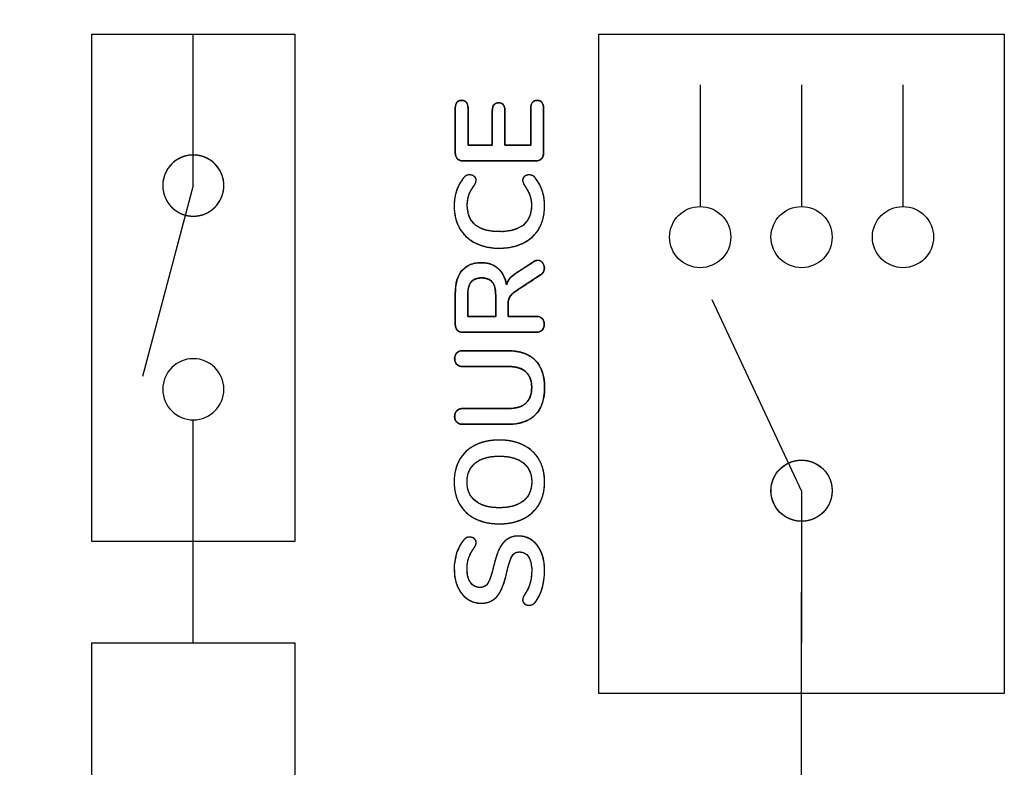
# Model space of a CAD drawing. Units: millimetres. Extents: x 3 to 584, y 10 to 410.
# Drawn here: x 167 to 186, y 245 to 260 of the extents above; entities that cross this region are included whole.
import ezdxf
from ezdxf.enums import TextEntityAlignment as Align

# ---------------------------------------------------------------- set-up
doc = ezdxf.new("R2010")
doc.units = ezdxf.units.MM
doc.layers.add('Default', color=7, linetype='Continuous')
doc.layers.add('Seri', color=7, linetype='Continuous')
doc.styles.add('SEACAD_Solid_Edge_ISO', font='txt')
doc.styles.add('SEACAD_Solid_Edge_ISOI', font='seisoi.ttf')
doc.dimstyles.new('UNE', dxfattribs={"dimtxt": 7, "dimasz": 7, "dimexe": 3.5, "dimexo": 0, "dimgap": 1.75, "dimtad": 1, "dimdec": 0, "dimtxsty": 'SEACAD_Solid_Edge_ISO', "dimblk1": '_SE_FILLED', "dimblk2": '_SE_FILLED', "dimsah": 1, "dimcen": 3.5, "dimadec": 0, "dimazin": 0, "dimtfac": 0.7, "dimtdec": 3, "dimtmove": 0, "dimatfit": 3, "dimfxl": 1, "dimarcsym": 0})

# ---------------------------------------------------------------- blocks, each defined once
blk = doc.blocks.new('DMBLK4')
at = {"layer": 'Default', "linetype": 'Continuous'}
for points in [[(32.242, 274.957), (33.409, 267.957), (34.575, 274.957)], [(32.242, 257.949), (34.575, 257.949), (33.409, 264.949)]]:
    blk.add_hatch(color=7, dxfattribs=at).paths.add_polyline_path(points)
at = {"layer": 'Default', "color": 7, "linetype": 'Continuous'}
for p, q in [((33.409, 281.585), (33.409, 250.949)), ((171.54, 267.957), (29.909, 267.957)), ((157.84, 264.949), (29.909, 264.949))]:
    blk.add_line(p, q, dxfattribs=at)
at = {"layer": 'Default', "color": 7, "linetype": 'Continuous', "style": 'SEACAD_Solid_Edge_ISOI'}
blk.add_text('3', height=7, rotation=90, dxfattribs=at).set_placement((24.659, 274.839), align=Align.TOP_LEFT)
blk = doc.blocks.new('_SE_FILLED')
at = {"color": 0}
blk.add_line((0, 0), (-1, 0), dxfattribs=at)
blk.add_solid([(0, 0), (-1, -0.1665), (-1, 0.1665), (0, 0)], dxfattribs=at)

msp = doc.modelspace()

# ---------------------------------------------------------------- linework, layer by layer
at = {"layer": 'Seri', "color": 7, "linetype": 'Continuous'}
for points in [[(168.365, 249.338), (168.365, 249.338), (168.365, 259.338), (168.365, 259.338)], [(168.365, 259.338), (168.365, 259.338), (172.365, 259.338), (172.365, 259.338)], [(170.365, 256.354), (170.365, 256.354), (170.365, 259.338), (170.365, 259.338)], [(172.365, 259.338), (172.365, 259.338), (172.365, 249.338), (172.365, 249.338)], [(178.365, 246.338), (178.365, 246.338), (178.365, 259.338), (178.365, 259.338)], [(178.365, 259.338), (178.365, 259.338), (186.365, 259.338), (186.365, 259.338)], [(186.365, 259.338), (186.365, 259.338), (186.365, 246.338), (186.365, 246.338)], [(180.365, 258.338), (180.365, 258.338), (180.365, 255.941), (180.365, 255.941)], [(182.365, 258.338), (182.365, 258.338), (182.365, 255.941), (182.365, 255.941)], [(184.364, 258.338), (184.364, 258.338), (184.364, 255.941), (184.364, 255.941)], [(175.533, 256.995), (175.533, 256.995), (175.533, 257.884), (175.533, 257.884)], [(175.785, 257.884), (175.785, 257.884), (175.785, 257.153), (175.785, 257.153)], [(176.264, 257.153), (176.264, 257.153), (176.264, 257.835), (176.264, 257.835)], [(176.513, 257.835), (176.513, 257.835), (176.513, 257.153), (176.513, 257.153)], [(177.022, 257.153), (177.022, 257.153), (177.022, 257.884), (177.022, 257.884)], [(177.274, 257.884), (177.274, 257.884), (177.274, 256.995), (177.274, 256.995)], [(175.785, 257.153), (175.785, 257.153), (176.264, 257.153), (176.264, 257.153)], [(176.513, 257.153), (176.513, 257.153), (177.022, 257.153), (177.022, 257.153)], [(177.123, 256.842), (177.123, 256.842), (175.684, 256.842), (175.684, 256.842)], [(170.365, 256.354), (170.365, 256.354), (169.365, 252.591), (169.365, 252.591)], [(176.731, 254.626), (176.731, 254.626), (177.074, 254.851), (177.074, 254.851)], [(177.217, 254.592), (177.217, 254.592), (176.718, 254.265), (176.718, 254.265)], [(175.533, 253.615), (175.533, 253.615), (175.533, 254.23), (175.533, 254.23)], [(175.78, 254.186), (175.78, 254.186), (175.78, 253.772), (175.78, 253.772)], [(176.331, 253.772), (176.331, 253.772), (176.331, 254.186), (176.331, 254.186)], [(182.365, 250.338), (182.365, 250.338), (180.604, 254.101), (180.604, 254.101)], [(176.575, 254.016), (176.575, 254.016), (176.575, 253.775), (176.575, 253.775)], [(175.78, 253.772), (175.78, 253.772), (176.331, 253.772), (176.331, 253.772)], [(176.575, 253.775), (176.575, 253.775), (177.128, 253.775), (177.128, 253.775)], [(177.128, 253.462), (177.128, 253.462), (175.684, 253.462), (175.684, 253.462)], [(175.679, 253.097), (175.679, 253.097), (176.57, 253.097), (176.57, 253.097)], [(176.587, 252.787), (176.587, 252.787), (175.679, 252.787), (175.679, 252.787)], [(175.679, 251.957), (175.679, 251.957), (176.587, 251.957), (176.587, 251.957)], [(170.365, 247.338), (170.365, 247.338), (170.365, 251.735), (170.365, 251.735)], [(176.57, 251.647), (176.57, 251.647), (175.679, 251.647), (175.679, 251.647)], [(182.365, 250.338), (182.365, 250.338), (182.365, 247.338), (182.365, 247.338)], [(172.365, 249.338), (172.365, 249.338), (168.365, 249.338), (168.365, 249.338)], [(182.365, 216.338), (182.365, 216.338), (182.365, 248.338), (182.365, 248.338)], [(168.365, 232.338), (168.365, 232.338), (168.365, 247.338), (168.365, 247.338)], [(168.365, 247.338), (168.365, 247.338), (172.365, 247.338), (172.365, 247.338)], [(172.365, 247.338), (172.365, 247.338), (172.365, 232.338), (172.365, 232.338)], [(186.365, 246.338), (186.365, 246.338), (178.365, 246.338), (178.365, 246.338)]]:
    msp.add_open_spline(points, degree=3, dxfattribs=at)
for points, degree, knots in [([(175.533, 257.884), (175.533, 257.931), (175.544, 257.968), (175.565, 257.995), (175.587, 258.021), (175.617, 258.034), (175.656, 258.034), (175.698, 258.034), (175.729, 258.021), (175.752, 257.995), (175.774, 257.968), (175.785, 257.931), (175.785, 257.884)], 3, [0, 0, 0, 0, 0.25, 0.25, 0.25, 0.5, 0.5, 0.5, 0.75, 0.75, 0.75, 1, 1, 1, 1]), ([(177.274, 256.995), (177.271, 256.961), (177.264, 256.931), (177.252, 256.905), (177.234, 256.883), (177.213, 256.865), (177.187, 256.853), (177.157, 256.845), (177.123, 256.842), (176.898, 256.842), (176.404, 256.842), (175.909, 256.842), (175.684, 256.842), (175.65, 256.845), (175.62, 256.853), (175.594, 256.865), (175.573, 256.883), (175.555, 256.905), (175.543, 256.931), (175.536, 256.961), (175.533, 256.995), (175.533, 257.134), (175.533, 257.439), (175.533, 257.745), (175.533, 257.884), (175.535, 257.918), (175.541, 257.947), (175.551, 257.973), (175.565, 257.995), (175.583, 258.012), (175.604, 258.024), (175.629, 258.032), (175.656, 258.034), (175.686, 258.032), (175.711, 258.024), (175.733, 258.012), (175.752, 257.995), (175.766, 257.973), (175.777, 257.947), (175.783, 257.918), (175.785, 257.884), (175.785, 257.77), (175.785, 257.518), (175.785, 257.267), (175.785, 257.153), (175.86, 257.153), (176.024, 257.153), (176.189, 257.153), (176.264, 257.153), (176.264, 257.259), (176.264, 257.494), (176.264, 257.728), (176.264, 257.835), (176.266, 257.868), (176.272, 257.898), (176.282, 257.924), (176.296, 257.945), (176.314, 257.963), (176.336, 257.975), (176.361, 257.982), (176.39, 257.985), (176.418, 257.982), (176.442, 257.975), (176.464, 257.963), (176.481, 257.945), (176.495, 257.924), (176.505, 257.898), (176.511, 257.868), (176.513, 257.835), (176.513, 257.728), (176.513, 257.494), (176.513, 257.259), (176.513, 257.153), (176.593, 257.153), (176.768, 257.153), (176.943, 257.153), (177.022, 257.153), (177.022, 257.267), (177.022, 257.518), (177.022, 257.77), (177.022, 257.884), (177.024, 257.918), (177.03, 257.947), (177.041, 257.973), (177.055, 257.995), (177.074, 258.012), (177.096, 258.024), (177.121, 258.032), (177.15, 258.034), (177.178, 258.032), (177.203, 258.024), (177.224, 258.012), (177.242, 257.995), (177.256, 257.973), (177.266, 257.947), (177.272, 257.918), (177.274, 257.884), (177.274, 257.745), (177.274, 257.439), (177.274, 257.134), (177.274, 256.995)], 1, [0, 0, 0.003826, 0.00731, 0.010572, 0.013759, 0.016932, 0.020176, 0.023647, 0.027473, 0.05289, 0.108808, 0.164725, 0.190142, 0.19397, 0.197443, 0.200688, 0.203858, 0.207047, 0.210309, 0.213792, 0.217618, 0.233309, 0.26783, 0.302351, 0.318042, 0.321856, 0.32528, 0.3284, 0.331327, 0.334119, 0.336879, 0.339772, 0.342939, 0.346241, 0.349246, 0.352092, 0.35494, 0.357901, 0.361038, 0.364468, 0.368283, 0.381194, 0.409597, 0.438, 0.450911, 0.459367, 0.477971, 0.496576, 0.505032, 0.517072, 0.543561, 0.570049, 0.58209, 0.58591, 0.589336, 0.592455, 0.595377, 0.598183, 0.600994, 0.603976, 0.607269, 0.610436, 0.61333, 0.616092, 0.618885, 0.621807, 0.624925, 0.628351, 0.632172, 0.644212, 0.670701, 0.697189, 0.709229, 0.71821, 0.737968, 0.757726, 0.766706, 0.779617, 0.80802, 0.836424, 0.849334, 0.853149, 0.856579, 0.859716, 0.862679, 0.865527, 0.868372, 0.871374, 0.874669, 0.877838, 0.880734, 0.883498, 0.886291, 0.889218, 0.892338, 0.895762, 0.899577, 0.915268, 0.949788, 0.984309, 1, 1]), ([(176.264, 257.835), (176.264, 257.882), (176.275, 257.919), (176.296, 257.945), (176.317, 257.972), (176.349, 257.985), (176.39, 257.985), (176.429, 257.985), (176.46, 257.972), (176.481, 257.945), (176.503, 257.919), (176.513, 257.882), (176.513, 257.835)], 3, [0, 0, 0, 0, 0.25, 0.25, 0.25, 0.5, 0.5, 0.5, 0.75, 0.75, 0.75, 1, 1, 1, 1]), ([(177.022, 257.884), (177.022, 257.931), (177.033, 257.968), (177.055, 257.995), (177.078, 258.021), (177.109, 258.034), (177.15, 258.034), (177.19, 258.034), (177.22, 258.021), (177.242, 257.995), (177.263, 257.968), (177.274, 257.931), (177.274, 257.884)], 3, [0, 0, 0, 0, 0.25, 0.25, 0.25, 0.5, 0.5, 0.5, 0.75, 0.75, 0.75, 1, 1, 1, 1]), ([(170.365, 255.751), (170.032, 255.751), (169.762, 256.021), (169.762, 256.354), (169.762, 256.687), (170.032, 256.957), (170.365, 256.957), (170.698, 256.957), (170.968, 256.687), (170.968, 256.354), (170.968, 256.021), (170.698, 255.751), (170.365, 255.751)], 3, [0, 0, 0, 0, 0.25, 0.25, 0.25, 0.5, 0.5, 0.5, 0.75, 0.75, 0.75, 1, 1, 1, 1]), ([(170.365, 255.751), (170.325, 255.752), (170.286, 255.756), (170.248, 255.762), (170.211, 255.771), (170.174, 255.781), (170.139, 255.794), (170.104, 255.81), (170.071, 255.827), (170.039, 255.846), (170.009, 255.867), (169.979, 255.89), (169.952, 255.914), (169.925, 255.941), (169.901, 255.968), (169.878, 255.998), (169.857, 256.028), (169.838, 256.06), (169.821, 256.093), (169.806, 256.128), (169.793, 256.163), (169.782, 256.2), (169.773, 256.237), (169.767, 256.275), (169.763, 256.314), (169.762, 256.354), (169.763, 256.393), (169.767, 256.432), (169.773, 256.471), (169.782, 256.508), (169.793, 256.544), (169.806, 256.58), (169.821, 256.614), (169.838, 256.647), (169.857, 256.679), (169.878, 256.71), (169.901, 256.739), (169.925, 256.767), (169.952, 256.793), (169.979, 256.818), (170.009, 256.84), (170.039, 256.861), (170.071, 256.881), (170.104, 256.898), (170.139, 256.913), (170.174, 256.926), (170.211, 256.937), (170.248, 256.945), (170.286, 256.952), (170.325, 256.955), (170.365, 256.957), (170.404, 256.955), (170.443, 256.952), (170.482, 256.945), (170.519, 256.937), (170.555, 256.926), (170.591, 256.913), (170.625, 256.898), (170.658, 256.881), (170.69, 256.861), (170.721, 256.84), (170.75, 256.818), (170.778, 256.793), (170.804, 256.767), (170.829, 256.739), (170.851, 256.71), (170.873, 256.679), (170.892, 256.647), (170.909, 256.614), (170.924, 256.58), (170.937, 256.544), (170.948, 256.508), (170.957, 256.471), (170.963, 256.432), (170.967, 256.393), (170.968, 256.354), (170.967, 256.314), (170.963, 256.275), (170.957, 256.237), (170.948, 256.2), (170.937, 256.163), (170.924, 256.128), (170.909, 256.093), (170.892, 256.06), (170.873, 256.028), (170.851, 255.998), (170.829, 255.968), (170.804, 255.941), (170.778, 255.914), (170.75, 255.89), (170.721, 255.867), (170.69, 255.846), (170.658, 255.827), (170.625, 255.81), (170.591, 255.794), (170.555, 255.781), (170.519, 255.771), (170.482, 255.762), (170.443, 255.756), (170.404, 255.752), (170.365, 255.751)], 1, [0, 0, 0.010471, 0.020805, 0.031021, 0.041137, 0.051171, 0.061135, 0.071045, 0.080909, 0.09074, 0.100544, 0.110331, 0.120108, 0.129881, 0.139658, 0.149446, 0.159251, 0.169082, 0.178948, 0.188859, 0.198825, 0.208861, 0.21898, 0.229198, 0.239534, 0.250009, 0.260477, 0.270808, 0.281022, 0.291137, 0.301169, 0.311133, 0.321042, 0.330906, 0.340736, 0.350541, 0.360328, 0.370104, 0.379878, 0.389655, 0.399442, 0.409247, 0.419077, 0.428942, 0.438852, 0.448817, 0.458851, 0.468967, 0.479183, 0.489517, 0.499988, 0.510457, 0.520788, 0.531003, 0.541118, 0.551152, 0.561117, 0.571027, 0.580893, 0.590725, 0.600532, 0.61032, 0.620099, 0.629874, 0.639652, 0.649441, 0.659247, 0.669078, 0.678944, 0.688853, 0.698818, 0.708851, 0.718966, 0.72918, 0.739511, 0.74998, 0.760454, 0.77079, 0.781009, 0.791128, 0.801164, 0.811131, 0.821043, 0.83091, 0.840742, 0.850549, 0.860338, 0.870117, 0.879892, 0.88967, 0.899459, 0.909265, 0.919096, 0.928962, 0.938872, 0.948837, 0.95887, 0.968986, 0.9792, 0.989531, 1, 1]), ([(175.684, 256.842), (175.636, 256.842), (175.599, 256.856), (175.573, 256.883), (175.546, 256.91), (175.533, 256.947), (175.533, 256.995)], 3, [0, 0, 0, 0, 0.5, 0.5, 0.5, 1, 1, 1, 1]), ([(177.274, 256.995), (177.274, 256.947), (177.261, 256.91), (177.234, 256.883), (177.208, 256.856), (177.171, 256.842), (177.123, 256.842)], 3, [0, 0, 0, 0, 0.5, 0.5, 0.5, 1, 1, 1, 1]), ([(177.296, 255.949), (177.296, 255.781), (177.26, 255.635), (177.188, 255.509), (177.115, 255.384), (177.011, 255.287), (176.876, 255.22), (176.741, 255.153), (176.583, 255.119), (176.402, 255.119), (176.221, 255.119), (176.064, 255.153), (175.929, 255.22), (175.795, 255.287), (175.692, 255.384), (175.619, 255.509), (175.547, 255.635), (175.511, 255.781), (175.511, 255.949), (175.511, 256.057), (175.527, 256.159), (175.559, 256.254), (175.591, 256.349), (175.638, 256.434), (175.698, 256.508), (175.715, 256.529), (175.732, 256.544), (175.75, 256.552), (175.768, 256.56), (175.791, 256.564), (175.817, 256.564), (175.853, 256.564), (175.884, 256.554), (175.908, 256.535), (175.933, 256.515), (175.945, 256.491), (175.945, 256.463), (175.945, 256.43), (175.934, 256.397), (175.911, 256.362), (175.858, 256.292), (175.822, 256.226), (175.801, 256.165), (175.78, 256.104), (175.77, 256.037), (175.77, 255.963), (175.77, 255.793), (175.824, 255.663), (175.931, 255.576), (176.038, 255.488), (176.195, 255.444), (176.402, 255.444), (176.611, 255.444), (176.769, 255.488), (176.876, 255.576), (176.983, 255.663), (177.037, 255.793), (177.037, 255.963), (177.037, 256.034), (177.026, 256.099), (177.005, 256.159), (176.983, 256.219), (176.947, 256.287), (176.896, 256.362), (176.886, 256.379), (176.878, 256.395), (176.871, 256.411), (176.865, 256.428), (176.862, 256.445), (176.862, 256.463), (176.862, 256.491), (176.874, 256.515), (176.899, 256.535), (176.923, 256.554), (176.954, 256.564), (176.99, 256.564), (177.015, 256.564), (177.036, 256.56), (177.055, 256.552), (177.074, 256.544), (177.092, 256.529), (177.109, 256.508), (177.169, 256.434), (177.216, 256.349), (177.248, 256.254), (177.28, 256.159), (177.296, 256.057), (177.296, 255.949)], 3, [0, 0, 0, 0, 0.034483, 0.034483, 0.034483, 0.068966, 0.068966, 0.068966, 0.103448, 0.103448, 0.103448, 0.137931, 0.137931, 0.137931, 0.172414, 0.172414, 0.172414, 0.206897, 0.206897, 0.206897, 0.241379, 0.241379, 0.241379, 0.275862, 0.275862, 0.275862, 0.310345, 0.310345, 0.310345, 0.344828, 0.344828, 0.344828, 0.37931, 0.37931, 0.37931, 0.413793, 0.413793, 0.413793, 0.448276, 0.448276, 0.448276, 0.482759, 0.482759, 0.482759, 0.517241, 0.517241, 0.517241, 0.551724, 0.551724, 0.551724, 0.586207, 0.586207, 0.586207, 0.62069, 0.62069, 0.62069, 0.655172, 0.655172, 0.655172, 0.689655, 0.689655, 0.689655, 0.724138, 0.724138, 0.724138, 0.758621, 0.758621, 0.758621, 0.793103, 0.793103, 0.793103, 0.827586, 0.827586, 0.827586, 0.862069, 0.862069, 0.862069, 0.896552, 0.896552, 0.896552, 0.931034, 0.931034, 0.931034, 0.965517, 0.965517, 0.965517, 1, 1, 1, 1]), ([(177.296, 255.949), (177.287, 255.808), (177.26, 255.678), (177.214, 255.559), (177.15, 255.451), (177.071, 255.357), (176.975, 255.278), (176.864, 255.214), (176.74, 255.166), (176.604, 255.134), (176.456, 255.12), (176.302, 255.122), (176.158, 255.142), (176.026, 255.179), (175.906, 255.232), (175.8, 255.301), (175.71, 255.385), (175.635, 255.483), (175.577, 255.595), (175.537, 255.718), (175.515, 255.851), (175.511, 255.978), (175.518, 256.069), (175.532, 256.158), (175.555, 256.242), (175.586, 256.323), (175.624, 256.399), (175.669, 256.469), (175.704, 256.515), (175.719, 256.53), (175.734, 256.543), (175.75, 256.551), (175.767, 256.558), (175.785, 256.562), (175.806, 256.564), (175.833, 256.563), (175.861, 256.558), (175.887, 256.548), (175.91, 256.533), (175.928, 256.515), (175.94, 256.495), (175.945, 256.472), (175.944, 256.445), (175.938, 256.416), (175.925, 256.387), (175.903, 256.352), (175.863, 256.292), (175.83, 256.235), (175.806, 256.18), (175.789, 256.126), (175.778, 256.069), (175.771, 256.009), (175.771, 255.923), (175.792, 255.791), (175.84, 255.68), (175.915, 255.589), (176.016, 255.52), (176.143, 255.473), (176.295, 255.448), (176.469, 255.445), (176.629, 255.465), (176.762, 255.507), (176.87, 255.57), (176.951, 255.656), (177.006, 255.762), (177.033, 255.889), (177.036, 255.993), (177.031, 256.051), (177.02, 256.108), (177.004, 256.161), (176.982, 256.215), (176.951, 256.273), (176.914, 256.335), (176.891, 256.371), (176.884, 256.385), (176.877, 256.399), (176.871, 256.413), (176.866, 256.428), (176.863, 256.443), (176.862, 256.458), (176.863, 256.479), (176.87, 256.501), (176.884, 256.521), (176.904, 256.539), (176.928, 256.552), (176.954, 256.561), (176.984, 256.564), (177.007, 256.563), (177.026, 256.561), (177.044, 256.556), (177.061, 256.549), (177.077, 256.539), (177.092, 256.526), (177.107, 256.509), (177.153, 256.448), (177.196, 256.376), (177.232, 256.299), (177.26, 256.216), (177.28, 256.13), (177.292, 256.041), (177.296, 255.949)], 1, [0, 0, 0.018669, 0.036278, 0.053229, 0.069869, 0.086194, 0.102639, 0.119688, 0.137407, 0.155941, 0.175638, 0.196123, 0.215394, 0.233579, 0.251035, 0.267787, 0.284105, 0.300479, 0.317214, 0.334324, 0.352223, 0.369092, 0.381281, 0.393155, 0.404821, 0.416292, 0.427503, 0.43857, 0.446305, 0.449142, 0.45172, 0.454095, 0.456463, 0.459017, 0.461803, 0.465353, 0.469198, 0.472849, 0.476458, 0.479868, 0.482993, 0.486062, 0.489626, 0.493572, 0.497807, 0.503347, 0.512917, 0.521639, 0.529588, 0.537077, 0.544783, 0.552811, 0.564196, 0.581977, 0.598071, 0.613666, 0.629956, 0.647897, 0.668345, 0.691477, 0.71277, 0.731328, 0.747945, 0.763613, 0.77947, 0.79675, 0.810473, 0.818301, 0.825878, 0.833278, 0.841074, 0.849764, 0.859394, 0.864948, 0.867099, 0.8692, 0.871256, 0.873282, 0.875306, 0.877356, 0.880164, 0.883224, 0.886415, 0.889929, 0.893532, 0.89723, 0.901167, 0.904226, 0.906853, 0.909347, 0.911755, 0.914245, 0.91693, 0.919868, 0.930088, 0.941187, 0.952467, 0.964015, 0.975733, 0.987693, 1, 1]), ([(180.365, 255.941), (180.032, 255.941), (179.762, 255.671), (179.762, 255.338), (179.762, 255.005), (180.032, 254.735), (180.365, 254.735), (180.698, 254.735), (180.968, 255.005), (180.968, 255.338), (180.968, 255.671), (180.698, 255.941), (180.365, 255.941)], 3, [0, 0, 0, 0, 0.25, 0.25, 0.25, 0.5, 0.5, 0.5, 0.75, 0.75, 0.75, 1, 1, 1, 1]), ([(182.365, 255.941), (182.032, 255.941), (181.762, 255.671), (181.762, 255.338), (181.762, 255.005), (182.032, 254.735), (182.365, 254.735), (182.698, 254.735), (182.968, 255.005), (182.968, 255.338), (182.968, 255.671), (182.698, 255.941), (182.365, 255.941)], 3, [0, 0, 0, 0, 0.25, 0.25, 0.25, 0.5, 0.5, 0.5, 0.75, 0.75, 0.75, 1, 1, 1, 1]), ([(184.365, 255.941), (184.032, 255.941), (183.762, 255.671), (183.762, 255.338), (183.762, 255.005), (184.032, 254.735), (184.365, 254.735), (184.698, 254.735), (184.968, 255.005), (184.968, 255.338), (184.968, 255.671), (184.698, 255.941), (184.365, 255.941)], 3, [0, 0, 0, 0, 0.25, 0.25, 0.25, 0.5, 0.5, 0.5, 0.75, 0.75, 0.75, 1, 1, 1, 1]), ([(177.074, 254.851), (177.096, 254.863), (177.118, 254.873), (177.139, 254.878), (177.16, 254.88), (177.188, 254.877), (177.212, 254.869), (177.234, 254.854), (177.254, 254.835), (177.27, 254.811), (177.282, 254.785), (177.289, 254.757), (177.291, 254.727), (177.29, 254.708), (177.287, 254.689), (177.281, 254.67), (177.273, 254.652), (177.262, 254.635), (177.25, 254.619), (177.235, 254.605), (177.217, 254.592), (177.139, 254.541), (176.968, 254.428), (176.796, 254.316), (176.718, 254.265), (176.682, 254.24), (176.651, 254.214), (176.626, 254.187), (176.607, 254.16), (176.593, 254.13), (176.583, 254.096), (176.577, 254.058), (176.575, 254.016), (176.575, 253.978), (176.575, 253.895), (176.575, 253.812), (176.575, 253.775), (176.662, 253.775), (176.852, 253.775), (177.042, 253.775), (177.128, 253.775), (177.163, 253.772), (177.195, 253.764), (177.222, 253.751), (177.246, 253.733), (177.264, 253.71), (177.278, 253.683), (177.286, 253.653), (177.289, 253.619), (177.286, 253.585), (177.278, 253.555), (177.264, 253.528), (177.246, 253.505), (177.222, 253.486), (177.195, 253.473), (177.163, 253.465), (177.128, 253.462), (176.903, 253.462), (176.406, 253.462), (175.909, 253.462), (175.684, 253.462), (175.65, 253.464), (175.62, 253.472), (175.594, 253.485), (175.573, 253.502), (175.555, 253.525), (175.543, 253.551), (175.536, 253.581), (175.533, 253.615), (175.533, 253.711), (175.533, 253.922), (175.533, 254.134), (175.533, 254.23), (175.541, 254.369), (175.566, 254.49), (175.607, 254.594), (175.665, 254.679), (175.739, 254.747), (175.827, 254.795), (175.929, 254.824), (176.047, 254.833), (176.143, 254.826), (176.231, 254.805), (176.309, 254.769), (176.379, 254.719), (176.438, 254.656), (176.485, 254.581), (176.521, 254.494), (176.545, 254.395), (176.556, 254.43), (176.57, 254.462), (176.587, 254.492), (176.607, 254.521), (176.632, 254.547), (176.66, 254.574), (176.693, 254.6), (176.731, 254.626), (176.784, 254.661), (176.902, 254.738), (177.02, 254.816), (177.074, 254.851)], 1, [0, 0, 0.003488, 0.006713, 0.009736, 0.012634, 0.016365, 0.019932, 0.023532, 0.027353, 0.031284, 0.035144, 0.039055, 0.043137, 0.045793, 0.048428, 0.051081, 0.05379, 0.056525, 0.059291, 0.062134, 0.065098, 0.077823, 0.105818, 0.133813, 0.146538, 0.152585, 0.158058, 0.163022, 0.167566, 0.172058, 0.176886, 0.182148, 0.187921, 0.193067, 0.204389, 0.21571, 0.220857, 0.232653, 0.258604, 0.284556, 0.296352, 0.301158, 0.305556, 0.309699, 0.313768, 0.317811, 0.321865, 0.326126, 0.330766, 0.335413, 0.339707, 0.34381, 0.347906, 0.352019, 0.356184, 0.360589, 0.365397, 0.396206, 0.463987, 0.531767, 0.562577, 0.567201, 0.571397, 0.575317, 0.579146, 0.582999, 0.58694, 0.591147, 0.595769, 0.608896, 0.637776, 0.666655, 0.679782, 0.698774, 0.715659, 0.730868, 0.74499, 0.758583, 0.772273, 0.786832, 0.802907, 0.816141, 0.828449, 0.84022, 0.8519, 0.863698, 0.875813, 0.888642, 0.902519, 0.907451, 0.91226, 0.917011, 0.921768, 0.926725, 0.932069, 0.937832, 0.944041, 0.952785, 0.972021, 0.991256, 1, 1]), ([(177.074, 254.851), (177.104, 254.87), (177.132, 254.88), (177.16, 254.88), (177.198, 254.88), (177.23, 254.865), (177.254, 254.835), (177.279, 254.804), (177.291, 254.768), (177.291, 254.727), (177.291, 254.701), (177.285, 254.676), (177.273, 254.652), (177.26, 254.629), (177.242, 254.608), (177.217, 254.592)], 3, [0, 0, 0, 0, 0.2, 0.2, 0.2, 0.4, 0.4, 0.4, 0.6, 0.6, 0.6, 0.8, 0.8, 0.8, 1, 1, 1, 1]), ([(175.533, 254.23), (175.533, 254.427), (175.577, 254.577), (175.665, 254.679), (175.753, 254.782), (175.88, 254.833), (176.047, 254.833), (176.182, 254.833), (176.292, 254.795), (176.379, 254.719), (176.465, 254.643), (176.521, 254.535), (176.545, 254.395), (176.557, 254.443), (176.578, 254.484), (176.607, 254.521), (176.637, 254.557), (176.678, 254.592), (176.731, 254.626)], 3, [0, 0, 0, 0, 0.166667, 0.166667, 0.166667, 0.333333, 0.333333, 0.333333, 0.5, 0.5, 0.5, 0.666667, 0.666667, 0.666667, 0.833333, 0.833333, 0.833333, 1, 1, 1, 1]), ([(176.331, 254.186), (176.331, 254.306), (176.308, 254.393), (176.263, 254.449), (176.217, 254.505), (176.148, 254.533), (176.054, 254.533), (175.959, 254.533), (175.889, 254.505), (175.845, 254.449), (175.802, 254.393), (175.78, 254.306), (175.78, 254.186)], 3, [0, 0, 0, 0, 0.25, 0.25, 0.25, 0.5, 0.5, 0.5, 0.75, 0.75, 0.75, 1, 1, 1, 1]), ([(176.331, 254.186), (176.33, 254.21), (176.329, 254.234), (176.328, 254.257), (176.325, 254.279), (176.322, 254.3), (176.319, 254.32), (176.314, 254.339), (176.309, 254.357), (176.304, 254.374), (176.297, 254.39), (176.29, 254.406), (176.283, 254.42), (176.274, 254.433), (176.265, 254.446), (176.256, 254.457), (176.245, 254.468), (176.234, 254.478), (176.223, 254.487), (176.21, 254.495), (176.197, 254.503), (176.183, 254.509), (176.168, 254.515), (176.153, 254.52), (176.137, 254.524), (176.12, 254.528), (176.102, 254.53), (176.084, 254.532), (176.065, 254.533), (176.046, 254.533), (176.026, 254.532), (176.008, 254.531), (175.99, 254.528), (175.973, 254.525), (175.956, 254.521), (175.941, 254.516), (175.926, 254.51), (175.912, 254.504), (175.899, 254.496), (175.886, 254.488), (175.875, 254.479), (175.864, 254.47), (175.854, 254.459), (175.844, 254.447), (175.835, 254.435), (175.827, 254.422), (175.82, 254.408), (175.813, 254.393), (175.807, 254.376), (175.801, 254.359), (175.796, 254.341), (175.792, 254.323), (175.788, 254.303), (175.785, 254.282), (175.783, 254.26), (175.781, 254.238), (175.78, 254.214), (175.78, 254.189), (175.78, 254.181), (175.78, 254.167), (175.78, 254.143), (175.78, 254.112), (175.78, 254.075), (175.78, 254.034), (175.78, 253.991), (175.78, 253.948), (175.78, 253.906), (175.78, 253.867), (175.78, 253.832), (175.78, 253.804), (175.78, 253.784), (175.78, 253.773), (175.783, 253.772), (175.798, 253.772), (175.827, 253.772), (175.866, 253.772), (175.913, 253.772), (175.966, 253.772), (176.022, 253.772), (176.08, 253.772), (176.137, 253.772), (176.19, 253.772), (176.238, 253.772), (176.279, 253.772), (176.309, 253.772), (176.327, 253.772), (176.331, 253.773), (176.331, 253.781), (176.331, 253.8), (176.331, 253.828), (176.331, 253.861), (176.331, 253.9), (176.331, 253.942), (176.331, 253.985), (176.331, 254.028), (176.331, 254.069), (176.331, 254.107), (176.331, 254.139), (176.331, 254.164), (176.331, 254.18), (176.331, 254.186)], 1, [0, 0, 0.010312, 0.020237, 0.029785, 0.038964, 0.047786, 0.056264, 0.064413, 0.072247, 0.079786, 0.087049, 0.094059, 0.100841, 0.107422, 0.113833, 0.120122, 0.126355, 0.132564, 0.138783, 0.145044, 0.15138, 0.157823, 0.164403, 0.171147, 0.178082, 0.185232, 0.192619, 0.200262, 0.20818, 0.216392, 0.224472, 0.232255, 0.239759, 0.247002, 0.254008, 0.260799, 0.267403, 0.273847, 0.280163, 0.286383, 0.292543, 0.298676, 0.304819, 0.311009, 0.317319, 0.323808, 0.330506, 0.337438, 0.344629, 0.3521, 0.359871, 0.367959, 0.376379, 0.385145, 0.394268, 0.40376, 0.41363, 0.423886, 0.427174, 0.433379, 0.443341, 0.456348, 0.471691, 0.488658, 0.506539, 0.524623, 0.542199, 0.558557, 0.572985, 0.584775, 0.593213, 0.597591, 0.598758, 0.605416, 0.617344, 0.633597, 0.653229, 0.675294, 0.698845, 0.722937, 0.746623, 0.768958, 0.788995, 0.805789, 0.818393, 0.825861, 0.82754, 0.83128, 0.839182, 0.850536, 0.864631, 0.880757, 0.898203, 0.916257, 0.934211, 0.951352, 0.96697, 0.980355, 0.990795, 0.99758, 1, 1]), ([(176.718, 254.265), (176.666, 254.232), (176.629, 254.197), (176.607, 254.16), (176.586, 254.123), (176.575, 254.075), (176.575, 254.016)], 3, [0, 0, 0, 0, 0.5, 0.5, 0.5, 1, 1, 1, 1]), ([(177.128, 253.775), (177.178, 253.775), (177.217, 253.761), (177.246, 253.733), (177.274, 253.705), (177.289, 253.667), (177.289, 253.619), (177.289, 253.572), (177.274, 253.534), (177.246, 253.505), (177.217, 253.476), (177.178, 253.462), (177.128, 253.462)], 3, [0, 0, 0, 0, 0.25, 0.25, 0.25, 0.5, 0.5, 0.5, 0.75, 0.75, 0.75, 1, 1, 1, 1]), ([(175.684, 253.462), (175.636, 253.462), (175.599, 253.475), (175.573, 253.502), (175.546, 253.53), (175.533, 253.567), (175.533, 253.615)], 3, [0, 0, 0, 0, 0.5, 0.5, 0.5, 1, 1, 1, 1]), ([(170.365, 251.735), (170.032, 251.735), (169.762, 252.005), (169.762, 252.338), (169.762, 252.671), (170.032, 252.941), (170.365, 252.941), (170.698, 252.941), (170.968, 252.671), (170.968, 252.338), (170.968, 252.005), (170.698, 251.735), (170.365, 251.735)], 3, [0, 0, 0, 0, 0.25, 0.25, 0.25, 0.5, 0.5, 0.5, 0.75, 0.75, 0.75, 1, 1, 1, 1]), ([(177.296, 252.374), (177.289, 252.238), (177.267, 252.116), (177.23, 252.007), (177.178, 251.913), (177.111, 251.832), (177.03, 251.765), (176.936, 251.714), (176.827, 251.677), (176.706, 251.655), (176.57, 251.647), (176.477, 251.647), (176.256, 251.647), (175.993, 251.647), (175.771, 251.647), (175.679, 251.647), (175.651, 251.649), (175.626, 251.654), (175.603, 251.662), (175.582, 251.674), (175.564, 251.689), (175.548, 251.707), (175.536, 251.727), (175.528, 251.75), (175.522, 251.775), (175.521, 251.802), (175.522, 251.83), (175.528, 251.855), (175.536, 251.877), (175.548, 251.898), (175.564, 251.916), (175.582, 251.931), (175.603, 251.942), (175.626, 251.951), (175.651, 251.956), (175.679, 251.957), (175.773, 251.957), (175.999, 251.957), (176.268, 251.957), (176.493, 251.957), (176.587, 251.957), (176.673, 251.962), (176.75, 251.974), (176.818, 251.996), (176.877, 252.025), (176.927, 252.063), (176.968, 252.11), (177.001, 252.164), (177.023, 252.226), (177.037, 252.296), (177.042, 252.374), (177.037, 252.451), (177.023, 252.52), (177, 252.581), (176.968, 252.635), (176.926, 252.681), (176.875, 252.719), (176.816, 252.749), (176.748, 252.77), (176.672, 252.783), (176.587, 252.787), (176.493, 252.787), (176.268, 252.787), (175.999, 252.787), (175.773, 252.787), (175.679, 252.787), (175.651, 252.789), (175.626, 252.794), (175.603, 252.802), (175.582, 252.814), (175.564, 252.829), (175.548, 252.847), (175.536, 252.867), (175.528, 252.89), (175.522, 252.915), (175.521, 252.942), (175.522, 252.97), (175.528, 252.995), (175.536, 253.017), (175.548, 253.038), (175.564, 253.056), (175.582, 253.071), (175.603, 253.082), (175.626, 253.091), (175.651, 253.096), (175.679, 253.097), (175.771, 253.097), (175.993, 253.097), (176.256, 253.097), (176.477, 253.097), (176.57, 253.097), (176.705, 253.09), (176.826, 253.068), (176.934, 253.031), (177.029, 252.979), (177.11, 252.913), (177.177, 252.832), (177.229, 252.738), (177.266, 252.63), (177.289, 252.509), (177.296, 252.374)], 1, [0, 0, 0.016303, 0.031171, 0.044884, 0.057801, 0.070345, 0.08289, 0.095795, 0.109483, 0.124309, 0.140554, 0.151658, 0.178136, 0.209738, 0.236216, 0.24732, 0.250623, 0.253706, 0.256634, 0.259484, 0.262338, 0.26518, 0.268008, 0.270912, 0.273973, 0.277264, 0.280545, 0.283602, 0.286506, 0.289335, 0.292178, 0.295031, 0.29788, 0.300807, 0.303889, 0.307193, 0.318512, 0.345503, 0.377719, 0.404711, 0.41603, 0.426281, 0.435593, 0.444113, 0.452033, 0.459593, 0.467029, 0.474575, 0.482501, 0.491039, 0.500378, 0.509607, 0.518066, 0.525944, 0.533478, 0.540936, 0.548531, 0.556457, 0.564948, 0.574195, 0.584348, 0.595667, 0.622658, 0.654874, 0.681866, 0.693185, 0.696488, 0.69957, 0.702497, 0.705346, 0.7082, 0.711046, 0.713876, 0.71678, 0.719839, 0.723124, 0.726409, 0.729468, 0.732371, 0.735202, 0.738048, 0.740901, 0.74375, 0.746677, 0.749759, 0.753063, 0.764166, 0.790644, 0.822247, 0.848724, 0.859828, 0.875971, 0.890735, 0.904397, 0.917307, 0.929877, 0.942446, 0.955351, 0.969018, 0.983806, 1, 1]), ([(175.679, 252.787), (175.631, 252.787), (175.593, 252.801), (175.564, 252.829), (175.535, 252.857), (175.521, 252.895), (175.521, 252.942), (175.521, 252.99), (175.535, 253.028), (175.564, 253.056), (175.593, 253.084), (175.631, 253.097), (175.679, 253.097)], 3, [0, 0, 0, 0, 0.25, 0.25, 0.25, 0.5, 0.5, 0.5, 0.75, 0.75, 0.75, 1, 1, 1, 1]), ([(176.57, 253.097), (176.806, 253.097), (176.985, 253.036), (177.11, 252.913), (177.234, 252.79), (177.296, 252.61), (177.296, 252.374)], 3, [0, 0, 0, 0, 0.5, 0.5, 0.5, 1, 1, 1, 1]), ([(176.587, 251.957), (176.737, 251.957), (176.85, 251.993), (176.927, 252.063), (177.004, 252.134), (177.042, 252.237), (177.042, 252.374), (177.042, 252.508), (177.003, 252.611), (176.926, 252.681), (176.848, 252.752), (176.736, 252.787), (176.587, 252.787)], 3, [0, 0, 0, 0, 0.25, 0.25, 0.25, 0.5, 0.5, 0.5, 0.75, 0.75, 0.75, 1, 1, 1, 1]), ([(177.296, 252.374), (177.296, 252.136), (177.234, 251.955), (177.111, 251.832), (176.987, 251.709), (176.807, 251.647), (176.57, 251.647)], 3, [0, 0, 0, 0, 0.5, 0.5, 0.5, 1, 1, 1, 1]), ([(175.679, 251.647), (175.631, 251.647), (175.593, 251.661), (175.564, 251.689), (175.535, 251.717), (175.521, 251.755), (175.521, 251.802), (175.521, 251.85), (175.535, 251.888), (175.564, 251.916), (175.593, 251.944), (175.631, 251.957), (175.679, 251.957)], 3, [0, 0, 0, 0, 0.25, 0.25, 0.25, 0.5, 0.5, 0.5, 0.75, 0.75, 0.75, 1, 1, 1, 1]), ([(177.296, 250.512), (177.296, 250.343), (177.26, 250.197), (177.188, 250.073), (177.115, 249.949), (177.011, 249.853), (176.876, 249.786), (176.741, 249.719), (176.583, 249.685), (176.402, 249.685), (176.221, 249.685), (176.064, 249.718), (175.929, 249.785), (175.795, 249.851), (175.692, 249.947), (175.619, 250.071), (175.547, 250.196), (175.511, 250.343), (175.511, 250.512), (175.511, 250.681), (175.547, 250.828), (175.619, 250.952), (175.692, 251.076), (175.795, 251.171), (175.929, 251.237), (176.064, 251.304), (176.221, 251.337), (176.402, 251.337), (176.583, 251.337), (176.741, 251.303), (176.876, 251.236), (177.011, 251.169), (177.115, 251.073), (177.188, 250.949), (177.26, 250.825), (177.296, 250.68), (177.296, 250.512)], 3, [0, 0, 0, 0, 0.083333, 0.083333, 0.083333, 0.166667, 0.166667, 0.166667, 0.25, 0.25, 0.25, 0.333333, 0.333333, 0.333333, 0.416667, 0.416667, 0.416667, 0.5, 0.5, 0.5, 0.583333, 0.583333, 0.583333, 0.666667, 0.666667, 0.666667, 0.75, 0.75, 0.75, 0.833333, 0.833333, 0.833333, 0.916667, 0.916667, 0.916667, 1, 1, 1, 1]), ([(177.296, 250.512), (177.295, 250.452), (177.29, 250.394), (177.282, 250.338), (177.271, 250.284), (177.257, 250.232), (177.24, 250.182), (177.22, 250.134), (177.196, 250.088), (177.17, 250.044), (177.14, 250.002), (177.108, 249.962), (177.074, 249.926), (177.036, 249.891), (176.996, 249.859), (176.954, 249.83), (176.908, 249.803), (176.86, 249.778), (176.81, 249.756), (176.758, 249.737), (176.703, 249.721), (176.647, 249.708), (176.589, 249.698), (176.529, 249.691), (176.466, 249.686), (176.402, 249.685), (176.338, 249.686), (176.276, 249.691), (176.216, 249.698), (176.158, 249.708), (176.102, 249.721), (176.048, 249.737), (175.996, 249.755), (175.946, 249.777), (175.898, 249.801), (175.853, 249.828), (175.81, 249.857), (175.77, 249.889), (175.733, 249.924), (175.698, 249.961), (175.667, 250), (175.637, 250.042), (175.611, 250.087), (175.587, 250.133), (175.567, 250.181), (175.55, 250.232), (175.536, 250.284), (175.525, 250.338), (175.517, 250.394), (175.512, 250.452), (175.511, 250.512), (175.512, 250.572), (175.517, 250.63), (175.525, 250.686), (175.536, 250.74), (175.55, 250.792), (175.567, 250.842), (175.587, 250.891), (175.611, 250.937), (175.637, 250.981), (175.667, 251.023), (175.698, 251.062), (175.733, 251.099), (175.77, 251.133), (175.81, 251.165), (175.853, 251.194), (175.898, 251.221), (175.946, 251.245), (175.996, 251.267), (176.048, 251.285), (176.102, 251.301), (176.158, 251.314), (176.216, 251.324), (176.276, 251.331), (176.338, 251.336), (176.402, 251.337), (176.466, 251.335), (176.529, 251.331), (176.589, 251.324), (176.647, 251.314), (176.703, 251.301), (176.758, 251.285), (176.81, 251.266), (176.86, 251.244), (176.908, 251.219), (176.954, 251.192), (176.996, 251.163), (177.036, 251.131), (177.074, 251.096), (177.108, 251.059), (177.14, 251.02), (177.17, 250.978), (177.196, 250.934), (177.22, 250.888), (177.24, 250.84), (177.257, 250.79), (177.271, 250.738), (177.282, 250.685), (177.29, 250.629), (177.295, 250.572), (177.296, 250.512)], 1, [0, 0, 0.010897, 0.021469, 0.031751, 0.041778, 0.051591, 0.06123, 0.070741, 0.080168, 0.089537, 0.098808, 0.108021, 0.117222, 0.12646, 0.13578, 0.145228, 0.15485, 0.164677, 0.17464, 0.184744, 0.195027, 0.205525, 0.216273, 0.227302, 0.238642, 0.25032, 0.261995, 0.273324, 0.284336, 0.295058, 0.305523, 0.315763, 0.325815, 0.335715, 0.345473, 0.355034, 0.364434, 0.373719, 0.382935, 0.392129, 0.40135, 0.410645, 0.420055, 0.42953, 0.439083, 0.448759, 0.458601, 0.468652, 0.47895, 0.489532, 0.500432, 0.511324, 0.521894, 0.532176, 0.542205, 0.55202, 0.561662, 0.571175, 0.580604, 0.589966, 0.599219, 0.608405, 0.617573, 0.626768, 0.63604, 0.645432, 0.654991, 0.66475, 0.67465, 0.684701, 0.694941, 0.705404, 0.716126, 0.727137, 0.738467, 0.750142, 0.761819, 0.773159, 0.784188, 0.794935, 0.805433, 0.815715, 0.825818, 0.835781, 0.845608, 0.855228, 0.864676, 0.873994, 0.883229, 0.892428, 0.901639, 0.910909, 0.920277, 0.929695, 0.939184, 0.948789, 0.958553, 0.968519, 0.978725, 0.989207, 1, 1]), ([(177.042, 250.512), (177.042, 250.671), (176.987, 250.796), (176.876, 250.885), (176.766, 250.975), (176.608, 251.019), (176.402, 251.019), (176.196, 251.019), (176.039, 250.975), (175.929, 250.885), (175.82, 250.796), (175.765, 250.671), (175.765, 250.512), (175.765, 250.351), (175.82, 250.226), (175.929, 250.137), (176.039, 250.047), (176.196, 250.003), (176.402, 250.003), (176.608, 250.003), (176.766, 250.047), (176.876, 250.137), (176.987, 250.226), (177.042, 250.351), (177.042, 250.512)], 3, [0, 0, 0, 0, 0.125, 0.125, 0.125, 0.25, 0.25, 0.25, 0.375, 0.375, 0.375, 0.5, 0.5, 0.5, 0.625, 0.625, 0.625, 0.75, 0.75, 0.75, 0.875, 0.875, 0.875, 1, 1, 1, 1]), ([(177.042, 250.512), (177.041, 250.55), (177.038, 250.586), (177.032, 250.621), (177.025, 250.654), (177.015, 250.687), (177.004, 250.717), (176.99, 250.747), (176.974, 250.775), (176.956, 250.802), (176.936, 250.827), (176.914, 250.852), (176.889, 250.874), (176.863, 250.896), (176.835, 250.915), (176.804, 250.934), (176.772, 250.95), (176.739, 250.964), (176.703, 250.977), (176.666, 250.988), (176.626, 250.998), (176.585, 251.006), (176.542, 251.012), (176.497, 251.016), (176.451, 251.019), (176.402, 251.019), (176.354, 251.019), (176.307, 251.016), (176.262, 251.012), (176.22, 251.006), (176.178, 250.998), (176.139, 250.988), (176.102, 250.977), (176.066, 250.964), (176.033, 250.95), (176.001, 250.934), (175.971, 250.915), (175.943, 250.896), (175.916, 250.874), (175.892, 250.852), (175.87, 250.827), (175.85, 250.802), (175.832, 250.775), (175.817, 250.747), (175.803, 250.717), (175.791, 250.687), (175.782, 250.654), (175.775, 250.621), (175.769, 250.586), (175.766, 250.55), (175.765, 250.512), (175.766, 250.474), (175.769, 250.438), (175.775, 250.403), (175.782, 250.369), (175.791, 250.336), (175.803, 250.305), (175.817, 250.276), (175.832, 250.247), (175.85, 250.22), (175.87, 250.195), (175.892, 250.17), (175.916, 250.148), (175.943, 250.126), (175.971, 250.106), (176.001, 250.088), (176.033, 250.072), (176.066, 250.058), (176.102, 250.045), (176.139, 250.033), (176.178, 250.024), (176.22, 250.016), (176.262, 250.01), (176.307, 250.006), (176.354, 250.003), (176.402, 250.003), (176.451, 250.003), (176.497, 250.006), (176.542, 250.01), (176.585, 250.016), (176.626, 250.024), (176.666, 250.033), (176.703, 250.045), (176.739, 250.058), (176.772, 250.072), (176.804, 250.088), (176.835, 250.106), (176.863, 250.126), (176.889, 250.148), (176.914, 250.17), (176.936, 250.195), (176.956, 250.22), (176.974, 250.247), (176.99, 250.276), (177.004, 250.305), (177.015, 250.336), (177.025, 250.369), (177.032, 250.403), (177.038, 250.438), (177.041, 250.474), (177.042, 250.512)], 1, [0, 0, 0.010145, 0.019961, 0.029486, 0.03876, 0.047827, 0.056734, 0.06553, 0.074266, 0.082994, 0.091767, 0.100637, 0.109653, 0.118845, 0.128167, 0.137654, 0.14735, 0.157297, 0.167533, 0.178095, 0.189015, 0.200322, 0.212043, 0.224202, 0.236821, 0.249918, 0.263013, 0.275626, 0.287774, 0.299481, 0.31077, 0.321668, 0.332204, 0.342411, 0.352325, 0.361986, 0.371436, 0.380719, 0.389871, 0.398852, 0.407691, 0.416438, 0.425145, 0.433865, 0.442648, 0.451545, 0.460606, 0.469876, 0.4794, 0.489215, 0.49936, 0.509611, 0.519524, 0.529135, 0.538484, 0.547613, 0.556568, 0.565399, 0.574156, 0.582892, 0.591658, 0.600507, 0.60949, 0.618641, 0.627925, 0.637374, 0.647035, 0.656949, 0.667156, 0.677692, 0.68859, 0.699879, 0.711586, 0.723735, 0.736347, 0.749442, 0.762539, 0.775158, 0.787317, 0.799038, 0.810346, 0.821265, 0.831827, 0.842064, 0.85201, 0.861706, 0.871193, 0.880516, 0.889706, 0.898725, 0.907604, 0.916396, 0.925153, 0.933927, 0.94277, 0.951735, 0.96087, 0.970223, 0.979836, 0.989749, 1, 1]), ([(182.365, 250.941), (182.032, 250.941), (181.762, 250.671), (181.762, 250.338), (181.762, 250.005), (182.032, 249.735), (182.365, 249.735), (182.698, 249.735), (182.968, 250.005), (182.968, 250.338), (182.968, 250.671), (182.698, 250.941), (182.365, 250.941)], 3, [0, 0, 0, 0, 0.25, 0.25, 0.25, 0.5, 0.5, 0.5, 0.75, 0.75, 0.75, 1, 1, 1, 1]), ([(182.365, 250.941), (182.325, 250.94), (182.286, 250.936), (182.248, 250.93), (182.21, 250.921), (182.174, 250.911), (182.139, 250.898), (182.104, 250.882), (182.071, 250.865), (182.039, 250.846), (182.009, 250.825), (181.979, 250.802), (181.952, 250.778), (181.925, 250.751), (181.901, 250.724), (181.878, 250.694), (181.857, 250.664), (181.838, 250.632), (181.821, 250.599), (181.805, 250.564), (181.792, 250.529), (181.782, 250.492), (181.773, 250.455), (181.767, 250.417), (181.763, 250.378), (181.762, 250.338), (181.763, 250.299), (181.767, 250.26), (181.773, 250.221), (181.782, 250.184), (181.792, 250.148), (181.805, 250.112), (181.821, 250.078), (181.838, 250.045), (181.857, 250.013), (181.878, 249.982), (181.901, 249.953), (181.925, 249.925), (181.952, 249.899), (181.979, 249.874), (182.009, 249.852), (182.039, 249.831), (182.071, 249.811), (182.104, 249.794), (182.139, 249.779), (182.174, 249.766), (182.21, 249.755), (182.248, 249.747), (182.286, 249.74), (182.325, 249.737), (182.365, 249.735), (182.404, 249.737), (182.443, 249.74), (182.481, 249.747), (182.519, 249.755), (182.555, 249.766), (182.591, 249.779), (182.625, 249.794), (182.658, 249.811), (182.69, 249.831), (182.721, 249.852), (182.75, 249.874), (182.778, 249.899), (182.804, 249.925), (182.829, 249.953), (182.851, 249.982), (182.872, 250.013), (182.892, 250.045), (182.909, 250.078), (182.924, 250.112), (182.937, 250.148), (182.948, 250.184), (182.956, 250.221), (182.963, 250.26), (182.966, 250.299), (182.968, 250.338), (182.966, 250.378), (182.963, 250.417), (182.956, 250.455), (182.948, 250.492), (182.937, 250.529), (182.924, 250.564), (182.909, 250.599), (182.892, 250.632), (182.872, 250.664), (182.851, 250.694), (182.829, 250.724), (182.804, 250.751), (182.778, 250.778), (182.75, 250.802), (182.721, 250.825), (182.69, 250.846), (182.658, 250.865), (182.625, 250.882), (182.591, 250.898), (182.555, 250.911), (182.519, 250.921), (182.481, 250.93), (182.443, 250.936), (182.404, 250.94), (182.365, 250.941)], 1, [0, 0, 0.010471, 0.020805, 0.031021, 0.041137, 0.051171, 0.061135, 0.071045, 0.080909, 0.09074, 0.100544, 0.110331, 0.120108, 0.129881, 0.139658, 0.149446, 0.159251, 0.169082, 0.178948, 0.188859, 0.198825, 0.208861, 0.21898, 0.229198, 0.239534, 0.250009, 0.260477, 0.270808, 0.281022, 0.291137, 0.301169, 0.311133, 0.321042, 0.330906, 0.340736, 0.350541, 0.360328, 0.370104, 0.379878, 0.389655, 0.399442, 0.409247, 0.419077, 0.428942, 0.438852, 0.448817, 0.458851, 0.468967, 0.479183, 0.489517, 0.499988, 0.510457, 0.520788, 0.531003, 0.541118, 0.551152, 0.561117, 0.571027, 0.580893, 0.590725, 0.600532, 0.61032, 0.620099, 0.629874, 0.639652, 0.649441, 0.659247, 0.669078, 0.678944, 0.688853, 0.698818, 0.708851, 0.718966, 0.72918, 0.739511, 0.74998, 0.760454, 0.77079, 0.781009, 0.791128, 0.801164, 0.811131, 0.821043, 0.83091, 0.840742, 0.850549, 0.860338, 0.870117, 0.879892, 0.88967, 0.899459, 0.909265, 0.919096, 0.928962, 0.938872, 0.948837, 0.95887, 0.968986, 0.9792, 0.989531, 1, 1]), ([(177.296, 248.769), (177.296, 248.643), (177.279, 248.523), (177.246, 248.411), (177.212, 248.298), (177.166, 248.207), (177.109, 248.136), (177.081, 248.098), (177.041, 248.08), (176.99, 248.08), (176.955, 248.08), (176.925, 248.09), (176.9, 248.11), (176.874, 248.131), (176.862, 248.155), (176.862, 248.183), (176.862, 248.213), (176.873, 248.246), (176.896, 248.284), (176.947, 248.355), (176.984, 248.428), (177.007, 248.506), (177.03, 248.583), (177.042, 248.668), (177.042, 248.762), (177.042, 248.881), (177.021, 248.973), (176.979, 249.037), (176.937, 249.101), (176.876, 249.133), (176.795, 249.133), (176.732, 249.133), (176.684, 249.103), (176.65, 249.043), (176.617, 248.984), (176.584, 248.884), (176.553, 248.744), (176.522, 248.6), (176.485, 248.483), (176.444, 248.392), (176.403, 248.302), (176.35, 248.234), (176.286, 248.188), (176.222, 248.142), (176.14, 248.119), (176.042, 248.119), (175.94, 248.119), (175.848, 248.148), (175.768, 248.205), (175.687, 248.263), (175.624, 248.343), (175.579, 248.445), (175.533, 248.548), (175.511, 248.663), (175.511, 248.791), (175.511, 249.026), (175.573, 249.217), (175.698, 249.365), (175.717, 249.386), (175.734, 249.401), (175.752, 249.41), (175.769, 249.419), (175.791, 249.424), (175.817, 249.424), (175.852, 249.424), (175.882, 249.414), (175.907, 249.393), (175.933, 249.373), (175.945, 249.348), (175.945, 249.321), (175.945, 249.304), (175.943, 249.289), (175.938, 249.275), (175.933, 249.261), (175.924, 249.243), (175.911, 249.22), (175.861, 249.152), (175.825, 249.087), (175.801, 249.024), (175.777, 248.961), (175.765, 248.883), (175.765, 248.791), (175.765, 248.68), (175.788, 248.591), (175.833, 248.527), (175.878, 248.462), (175.941, 248.429), (176.022, 248.429), (176.089, 248.429), (176.141, 248.458), (176.178, 248.515), (176.214, 248.573), (176.248, 248.67), (176.279, 248.808), (176.312, 248.954), (176.348, 249.073), (176.389, 249.164), (176.429, 249.255), (176.48, 249.325), (176.543, 249.373), (176.606, 249.422), (176.684, 249.446), (176.778, 249.446), (176.88, 249.446), (176.97, 249.418), (177.048, 249.361), (177.126, 249.305), (177.187, 249.225), (177.231, 249.122), (177.274, 249.02), (177.296, 248.902), (177.296, 248.769)], 3, [0, 0, 0, 0, 0.027027, 0.027027, 0.027027, 0.054054, 0.054054, 0.054054, 0.081081, 0.081081, 0.081081, 0.108108, 0.108108, 0.108108, 0.135135, 0.135135, 0.135135, 0.162162, 0.162162, 0.162162, 0.189189, 0.189189, 0.189189, 0.216216, 0.216216, 0.216216, 0.243243, 0.243243, 0.243243, 0.27027, 0.27027, 0.27027, 0.297297, 0.297297, 0.297297, 0.324324, 0.324324, 0.324324, 0.351351, 0.351351, 0.351351, 0.378378, 0.378378, 0.378378, 0.405405, 0.405405, 0.405405, 0.432432, 0.432432, 0.432432, 0.459459, 0.459459, 0.459459, 0.486486, 0.486486, 0.486486, 0.513514, 0.513514, 0.513514, 0.540541, 0.540541, 0.540541, 0.567568, 0.567568, 0.567568, 0.594595, 0.594595, 0.594595, 0.621622, 0.621622, 0.621622, 0.648649, 0.648649, 0.648649, 0.675676, 0.675676, 0.675676, 0.702703, 0.702703, 0.702703, 0.72973, 0.72973, 0.72973, 0.756757, 0.756757, 0.756757, 0.783784, 0.783784, 0.783784, 0.810811, 0.810811, 0.810811, 0.837838, 0.837838, 0.837838, 0.864865, 0.864865, 0.864865, 0.891892, 0.891892, 0.891892, 0.918919, 0.918919, 0.918919, 0.945946, 0.945946, 0.945946, 0.972973, 0.972973, 0.972973, 1, 1, 1, 1]), ([(177.296, 248.769), (177.289, 248.632), (177.268, 248.5), (177.234, 248.374), (177.189, 248.263), (177.134, 248.169), (177.088, 248.114), (177.047, 248.089), (176.996, 248.08), (176.957, 248.083), (176.924, 248.095), (176.895, 248.115), (176.874, 248.14), (176.863, 248.168), (176.863, 248.199), (176.872, 248.235), (176.891, 248.275), (176.937, 248.346), (176.979, 248.428), (177.009, 248.513), (177.029, 248.602), (177.04, 248.698), (177.041, 248.81), (177.025, 248.923), (176.993, 249.013), (176.944, 249.079), (176.878, 249.12), (176.797, 249.133), (176.733, 249.122), (176.681, 249.085), (176.64, 249.024), (176.604, 248.933), (176.568, 248.808), (176.533, 248.657), (176.493, 248.52), (176.45, 248.406), (176.401, 248.312), (176.343, 248.237), (176.274, 248.18), (176.194, 248.141), (176.099, 248.122), (175.991, 248.122), (175.886, 248.144), (175.79, 248.19), (175.704, 248.259), (175.633, 248.346), (175.576, 248.451), (175.536, 248.571), (175.515, 248.701), (175.514, 248.88), (175.558, 249.111), (175.653, 249.305), (175.711, 249.379), (175.731, 249.397), (175.751, 249.41), (175.771, 249.418), (175.796, 249.423), (175.826, 249.424), (175.862, 249.417), (175.894, 249.403), (175.921, 249.38), (175.938, 249.354), (175.945, 249.326), (175.945, 249.306), (175.942, 249.289), (175.937, 249.273), (175.93, 249.255), (175.919, 249.233), (175.888, 249.187), (175.843, 249.114), (175.809, 249.043), (175.784, 248.969), (175.77, 248.885), (175.765, 248.788), (175.775, 248.674), (175.803, 248.58), (175.85, 248.505), (175.912, 248.454), (175.989, 248.431), (176.066, 248.434), (176.127, 248.46), (176.174, 248.51), (176.214, 248.588), (176.251, 248.699), (176.287, 248.843), (176.326, 248.989), (176.367, 249.112), (176.413, 249.214), (176.467, 249.297), (176.53, 249.363), (176.604, 249.41), (176.69, 249.438), (176.79, 249.446), (176.897, 249.432), (176.995, 249.394), (177.082, 249.334), (177.156, 249.254), (177.216, 249.155), (177.26, 249.039), (177.287, 248.91), (177.296, 248.769)], 1, [0, 0, 0.01567, 0.030852, 0.045675, 0.059338, 0.071735, 0.079881, 0.085388, 0.091287, 0.095726, 0.099733, 0.103779, 0.107496, 0.110901, 0.114529, 0.118777, 0.123759, 0.133425, 0.143893, 0.154126, 0.164582, 0.175616, 0.188367, 0.201335, 0.212223, 0.221636, 0.230367, 0.239748, 0.247196, 0.254419, 0.26278, 0.274026, 0.288766, 0.306471, 0.322649, 0.336559, 0.348611, 0.359487, 0.369614, 0.379795, 0.390826, 0.403161, 0.415382, 0.427521, 0.440002, 0.452821, 0.466475, 0.480846, 0.495864, 0.516285, 0.542965, 0.567619, 0.57838, 0.58141, 0.584057, 0.586617, 0.589467, 0.59292, 0.597037, 0.601037, 0.605043, 0.608604, 0.611993, 0.614258, 0.616206, 0.618099, 0.620308, 0.623065, 0.629355, 0.639136, 0.648174, 0.656976, 0.666759, 0.677824, 0.690827, 0.702069, 0.712133, 0.721231, 0.730372, 0.739142, 0.746669, 0.754547, 0.764458, 0.777753, 0.794692, 0.811897, 0.826735, 0.839409, 0.850725, 0.861116, 0.871082, 0.881402, 0.892828, 0.905156, 0.917051, 0.929136, 0.941542, 0.954696, 0.968866, 0.983864, 1, 1])]:
    msp.add_open_spline(points, degree=degree, knots=knots, dxfattribs=at)

# ---------------------------------------------------------------- dimensions: what is measured, and where the dimension line sits
at = {"layer": 'Default', "color": 7, "linetype": 'Continuous'}
dim = msp.add_linear_dim(base=(33.409, 264.949), p1=(176.84, 267.957), p2=(157.84, 264.949), angle=90, text='\\A1;<>', dimstyle='UNE', dxfattribs=at)
dim.commit()
dim.dimension.update_dxf_attribs({"geometry": 'DMBLK4', "text_midpoint": (33.409, 272.389), "dimtype": 160})

doc.saveas('drawing.dxf')
